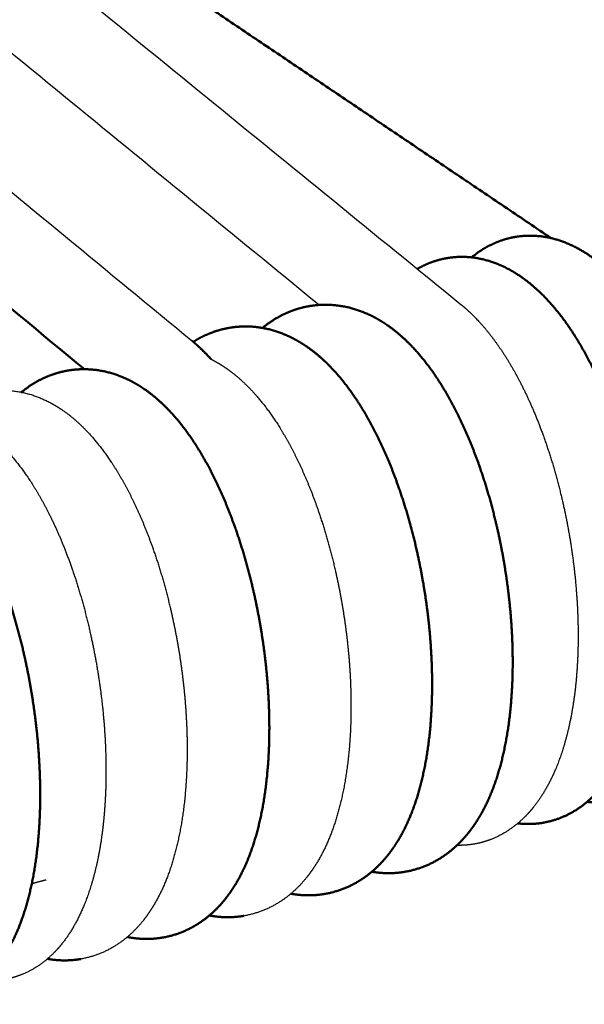
# Model space of a CAD drawing. Units: centimetres. Extents: x -873 to 453, y 2176 to 3720.
# Drawn here: x -417 to -392, y 2534 to 2576 of the extents above; entities that cross this region are included whole.
import ezdxf

# ---------------------------------------------------------------- set-up
doc = ezdxf.new("R2010")
doc.units = ezdxf.units.CM
doc.layers.add('Make2D$Visibile$Curve', color=7, linetype='Continuous', true_color=0x000000)
doc.layers.add('Make2D$Visibile$CurveSilhouetteScena', color=7, linetype='Continuous', lineweight=50, true_color=0x000000)

msp = doc.modelspace()

# ---------------------------------------------------------------- linework, layer by layer
at = {"layer": 'Make2D$Visibile$Curve', "color": 178, "lineweight": -3, "true_color": 0x000000}
for points, weights in [([(-403.766, 2563.608), (-443.524, 2596.165), (-480.664, 2626.579), (-515.436, 2655.054)], [2393.92353241, 2478.28961292, 2562.65569342, 2647.02177393]), ([(-509.33, 2654.559), (-474.561, 2626.234), (-437.44, 2595.993), (-397.718, 2563.634)], [2637.12060066, 2553.54643393, 2469.97226719, 2386.39810046]), ([(-519.457, 2652.956), (-485.095, 2624.641), (-448.412, 2594.413), (-409.165, 2562.074)], [2632.40213767, 2549.15231306, 2465.90248846, 2382.65266386]), ([(-473.254, 2638.509), (-442.571, 2618.363), (-410.026, 2596.993), (-375.443, 2574.285)], [2814.84379604, 2734.28024201, 2653.71668798, 2573.15313395]), ([(-415.381, 2539.119), (-415.586, 2539.063), (-415.792, 2539.007), (-415.998, 2538.95)], [2783.75893804, 2783.59455077, 2783.43037902, 2783.26642309])]:
    msp.add_rational_spline(points, weights, degree=3, dxfattribs=at)
at = {"layer": 'Make2D$Visibile$Curve', "color": 178, "true_color": 0x000000}
for points, weights in [([(-413.76, 2560.872), (-453.728, 2593.979), (-491.03, 2624.877), (-525.923, 2653.779)], [2387.20992237, 2472.55861537, 2557.90730836, 2643.25600136]), ([(-393.873, 2566.455), (-408.39, 2576.246), (-422.536, 2585.786), (-436.325, 2595.085)], [2604.2574695, 2638.43418914, 2672.61090878, 2706.78762843]), ([(-406.169, 2562.631), (-406.166, 2562.633), (-406.163, 2562.635), (-406.161, 2562.637)], [2798.99620883, 2798.99186909, 2798.98752994, 2798.98319138])]:
    msp.add_rational_spline(points, weights, degree=3, dxfattribs=at)
for points, weights, knots in [([(-397.26, 2565.636), (-397.243, 2565.649), (-397.226, 2565.663), (-397.21, 2565.676), (-396.888, 2565.935), (-396.533, 2566.146), (-396.148, 2566.297), (-395.855, 2566.413), (-395.55, 2566.491), (-395.238, 2566.53), (-395.105, 2566.547), (-394.972, 2566.556), (-394.839, 2566.559), (-393.992, 2566.575), (-393.19, 2566.308), (-392.478, 2565.869), (-392.112, 2565.643), (-391.766, 2565.37), (-391.441, 2565.061), (-391.17, 2564.803), (-390.91, 2564.519), (-390.662, 2564.21), (-390.13, 2563.548), (-389.643, 2562.772), (-389.202, 2561.895), (-388.766, 2561.028), (-388.377, 2560.066), (-388.045, 2559.033), (-387.827, 2558.355), (-387.634, 2557.649), (-387.469, 2556.925), (-387.23, 2555.869), (-387.053, 2554.778), (-386.947, 2553.694), (-386.84, 2552.606), (-386.806, 2551.529), (-386.846, 2550.505), (-386.888, 2549.458), (-387.007, 2548.472), (-387.204, 2547.572), (-387.402, 2546.668), (-387.679, 2545.851), (-388.045, 2545.138), (-388.083, 2545.063), (-388.122, 2544.989), (-388.163, 2544.917), (-388.525, 2544.267), (-388.982, 2543.692), (-389.543, 2543.256), (-390.046, 2542.865), (-390.623, 2542.593), (-391.253, 2542.479), (-391.268, 2542.476), (-391.282, 2542.474), (-391.368, 2542.459), (-391.44, 2542.449), (-391.584, 2542.433), (-391.656, 2542.427), (-391.801, 2542.42), (-391.873, 2542.418), (-391.945, 2542.418), (-392.078, 2542.419), (-392.209, 2542.427), (-392.339, 2542.441)], [2808.46960504, 2808.43937717, 2808.40915253, 2808.3789333, 2807.79714605, 2807.21844871, 2806.63571259, 2806.19278324, 2805.75484054, 2805.31311403, 2805.12616596, 2804.93966571, 2804.75294008, 2803.56552413, 2802.39661015, 2801.24148972, 2800.64756957, 2800.05744007, 2799.49144301, 2799.0204762, 2798.56114773, 2798.12170269, 2797.17973433, 2796.32098299, 2795.59686089, 2794.88170174, 2794.29717777, 2793.88081437, 2793.6077414, 2793.40718496, 2793.28662881, 2793.11079418, 2793.10489334, 2793.27517966, 2793.44617718, 2793.79501488, 2794.3005522, 2794.81743541, 2795.49899112, 2796.29932112, 2797.10264103, 2798.03479302, 2799.02021181, 2799.12364449, 2799.22780537, 2799.33257798, 2800.27090728, 2801.28100893, 2802.27371626, 2803.16392841, 2804.03381157, 2804.92913309, 2804.94948425, 2804.96983519, 2805.09174436, 2805.19320975, 2805.3960662, 2805.49736852, 2805.69980219, 2805.800849, 2805.90194617, 2806.08793865, 2806.27368625, 2806.45915295], [-0.113417, -0.113417, -0.113417, -0.113417, 0, 0, 0, 2.175291, 2.175291, 2.175291, 3.828298, 3.828298, 3.828298, 4.529363, 4.529363, 4.529363, 8.979638, 8.979638, 8.979638, 11.270048, 11.270048, 11.270048, 13.170678, 13.170678, 13.170678, 17.250034, 17.250034, 17.250034, 21.280073, 21.280073, 21.280073, 23.921732, 23.921732, 23.921732, 27.782054, 27.782054, 27.782054, 31.659422, 31.659422, 31.659422, 35.619455, 35.619455, 35.619455, 39.601237, 39.601237, 39.601237, 40.01704, 40.01704, 40.01704, 43.783754, 43.783754, 43.783754, 47.11813, 47.11813, 47.11813, 47.19446, 47.19446, 47.575407, 47.575407, 47.95595, 47.95595, 48.335588, 48.335588, 48.335588, 49.033569, 49.033569, 49.033569, 49.033569]), ([(-399.573, 2565.145), (-399.409, 2565.239), (-399.238, 2565.322), (-399.061, 2565.393), (-398.766, 2565.509), (-398.46, 2565.589), (-398.145, 2565.628), (-398.015, 2565.645), (-397.884, 2565.654), (-397.754, 2565.657), (-396.905, 2565.674), (-396.103, 2565.406), (-395.392, 2564.965), (-395.033, 2564.743), (-394.693, 2564.474), (-394.374, 2564.171), (-394.098, 2563.91), (-393.833, 2563.619), (-393.581, 2563.303), (-393.05, 2562.641), (-392.566, 2561.864), (-392.128, 2560.987), (-391.694, 2560.12), (-391.307, 2559.159), (-390.976, 2558.127), (-390.759, 2557.449), (-390.567, 2556.743), (-390.403, 2556.02), (-390.165, 2554.964), (-389.988, 2553.873), (-389.882, 2552.789), (-389.776, 2551.701), (-389.741, 2550.624), (-389.78, 2549.6), (-389.821, 2548.554), (-389.938, 2547.568), (-390.134, 2546.667), (-390.33, 2545.764), (-390.605, 2544.946), (-390.968, 2544.231), (-391.01, 2544.148), (-391.054, 2544.066), (-391.099, 2543.985), (-391.457, 2543.344), (-391.907, 2542.775), (-392.46, 2542.343), (-392.963, 2541.948), (-393.542, 2541.674), (-394.175, 2541.559), (-394.187, 2541.557), (-394.198, 2541.555), (-394.282, 2541.54), (-394.354, 2541.53), (-394.498, 2541.514), (-394.57, 2541.508), (-394.715, 2541.5), (-394.787, 2541.498), (-394.859, 2541.499), (-395.004, 2541.499), (-395.148, 2541.508), (-395.29, 2541.525)], [2804.60241447, 2804.33595651, 2804.06936589, 2803.80193551, 2803.35776338, 2802.91874774, 2802.47592337, 2802.29306369, 2802.11063424, 2801.9279919, 2800.74398722, 2799.57868096, 2798.42617544, 2797.84452729, 2797.26633185, 2796.71126071, 2796.23138488, 2795.7634344, 2795.31630907, 2794.37799129, 2793.52297857, 2792.80251612, 2792.09114406, 2791.51026925, 2791.09694561, 2790.82565629, 2790.62673096, 2790.50744617, 2790.33328061, 2790.32866648, 2790.49945369, 2790.67094349, 2791.01943845, 2791.52402061, 2792.03983603, 2792.71950046, 2793.51775836, 2794.31920834, 2795.24906241, 2796.23251746, 2796.34758146, 2796.46355484, 2796.58027468, 2797.50652826, 2798.5025885, 2799.48084936, 2800.37277969, 2801.2435882, 2802.13991126, 2802.15620053, 2802.17248954, 2802.29004583, 2802.3912149, 2802.5934816, 2802.69449084, 2802.89634382, 2802.99710041, 2803.09790755, 2803.30036985, 2803.50254108, 2803.70437828], [1.175873, 1.175873, 1.175873, 1.175873, 2.175739, 2.175739, 2.175739, 3.835935, 3.835935, 3.835935, 4.522947, 4.522947, 4.522947, 8.968053, 8.968053, 8.968053, 11.213677, 11.213677, 11.213677, 13.150126, 13.150126, 13.150126, 17.21871, 17.21871, 17.21871, 21.237223, 21.237223, 21.237223, 23.873277, 23.873277, 23.873277, 27.729489, 27.729489, 27.729489, 31.602298, 31.602298, 31.602298, 35.557085, 35.557085, 35.557085, 39.534482, 39.534482, 39.534482, 39.997508, 39.997508, 39.997508, 43.713832, 43.713832, 43.713832, 47.057933, 47.057933, 47.057933, 47.119134, 47.119134, 47.499643, 47.499643, 47.879776, 47.879776, 48.259021, 48.259021, 48.259021, 49.020112, 49.020112, 49.020112, 49.020112]), ([(-406.161, 2562.637), (-405.823, 2562.916), (-405.443, 2563.149), (-405.022, 2563.319), (-404.698, 2563.45), (-404.358, 2563.539), (-404.008, 2563.584)], [2798.98319138, 2798.40813741, 2797.84623199, 2797.28463798, 2796.85303721, 2796.43128346, 2796.00448597], [0, 0, 0, 0, 2.21596, 2.21596, 2.21596, 3.919756, 3.919756, 3.919756, 3.919756]), ([(-404.008, 2563.584), (-403.864, 2563.603), (-403.719, 2563.614), (-403.574, 2563.617), (-402.639, 2563.637), (-401.788, 2563.345), (-401.05, 2562.879), (-400.843, 2562.749), (-400.645, 2562.605), (-400.454, 2562.449), (-400.021, 2562.094), (-399.62, 2561.674), (-399.247, 2561.201), (-398.727, 2560.539), (-398.255, 2559.768), (-397.825, 2558.896), (-397.402, 2558.036), (-397.024, 2557.083), (-396.7, 2556.059), (-396.487, 2555.386), (-396.299, 2554.685), (-396.139, 2553.968), (-395.905, 2552.917), (-395.732, 2551.833), (-395.627, 2550.757), (-395.522, 2549.677), (-395.487, 2548.609), (-395.524, 2547.593), (-395.563, 2546.556), (-395.676, 2545.58), (-395.865, 2544.687), (-396.055, 2543.79), (-396.32, 2542.98), (-396.676, 2542.266), (-396.805, 2542.008), (-396.946, 2541.761), (-397.101, 2541.528), (-397.399, 2541.081), (-397.755, 2540.673), (-398.179, 2540.334), (-398.73, 2539.894), (-399.379, 2539.586), (-400.101, 2539.462)], [2796.00448597, 2795.8283946, 2795.65283008, 2795.47670361, 2794.3420584, 2793.21988105, 2792.06798181, 2791.74579372, 2791.42339292, 2791.10555727, 2790.38225239, 2789.66929097, 2789.00585094, 2788.07925465, 2787.23384325, 2786.52081556, 2785.81748791, 2785.24376105, 2784.83581735, 2784.56771711, 2784.37151938, 2784.25420431, 2784.08261941, 2784.07963205, 2784.25053694, 2784.42206823, 2784.76879853, 2785.27036289, 2785.78281135, 2786.4566537, 2787.2483084, 2788.04398097, 2788.96482497, 2789.93581675, 2790.28730187, 2790.64771546, 2791.01079086, 2791.7077076, 2792.42827002, 2793.1298211, 2794.04287634, 2794.89713729, 2795.78167611], [0, 0, 0, 0, 0.704909, 0.704909, 0.704909, 5.214102, 5.214102, 5.214102, 6.478343, 6.478343, 6.478343, 9.364901, 9.364901, 9.364901, 13.386783, 13.386783, 13.386783, 17.357235, 17.357235, 17.357235, 19.965375, 19.965375, 19.965375, 23.787284, 23.787284, 23.787284, 27.623547, 27.623547, 27.623547, 31.5379, 31.5379, 31.5379, 35.47666, 35.47666, 35.47666, 36.898442, 36.898442, 36.898442, 39.641218, 39.641218, 39.641218, 43.154443, 43.154443, 43.154443, 43.154443]), ([(-409.12, 2562.037), (-408.906, 2562.174), (-408.677, 2562.293), (-408.435, 2562.391), (-408.11, 2562.524), (-407.768, 2562.614), (-407.415, 2562.66)], [2795.41956639, 2795.09480762, 2794.77268033, 2794.45074796, 2794.01816264, 2793.59575741, 2793.1682101], [0.943604, 0.943604, 0.943604, 0.943604, 2.216493, 2.216493, 2.216493, 3.92771, 3.92771, 3.92771, 3.92771]), ([(-407.415, 2562.66), (-407.273, 2562.678), (-407.13, 2562.689), (-406.987, 2562.692), (-406.05, 2562.713), (-405.2, 2562.419), (-404.462, 2561.952), (-404.261, 2561.825), (-404.068, 2561.685), (-403.883, 2561.534), (-403.445, 2561.176), (-403.041, 2560.75), (-402.665, 2560.271), (-402.147, 2559.609), (-401.677, 2558.837), (-401.25, 2557.965), (-400.828, 2557.105), (-400.452, 2556.152), (-400.131, 2555.129), (-399.919, 2554.457), (-399.732, 2553.756), (-399.572, 2553.039), (-399.339, 2551.988), (-399.165, 2550.904), (-399.061, 2549.828), (-398.956, 2548.748), (-398.92, 2547.68), (-398.957, 2546.665), (-398.994, 2545.627), (-399.106, 2544.651), (-399.293, 2543.758), (-399.482, 2542.861), (-399.745, 2542.05), (-400.098, 2541.335), (-400.229, 2541.068), (-400.375, 2540.814), (-400.535, 2540.574), (-400.828, 2540.134), (-401.177, 2539.733), (-401.592, 2539.399), (-402.144, 2538.955), (-402.794, 2538.643), (-403.521, 2538.519)], [2793.1682101, 2792.99573471, 2792.82377427, 2792.65127661, 2791.52031284, 2790.40175126, 2789.25187884, 2788.93960401, 2788.62706711, 2788.31873589, 2787.5884687, 2786.86806816, 2786.19870931, 2785.27532565, 2784.4332278, 2783.72345221, 2783.0234788, 2782.45303847, 2782.04780245, 2781.78128571, 2781.58653121, 2781.4703465, 2781.30024985, 2781.29841941, 2781.46978372, 2781.64176398, 2781.98819781, 2782.48892474, 2783.00043798, 2783.67261653, 2784.46247129, 2785.25652374, 2786.17536683, 2787.14474273, 2787.50682367, 2787.87848962, 2788.25278542, 2788.93778089, 2789.64528571, 2790.33397837, 2791.24871187, 2792.10310868, 2792.98795663], [0, 0, 0, 0, 0.692303, 0.692303, 0.692303, 5.198214, 5.198214, 5.198214, 6.424882, 6.424882, 6.424882, 9.34069, 9.34069, 9.34069, 13.352685, 13.352685, 13.352685, 17.312607, 17.312607, 17.312607, 19.915707, 19.915707, 19.915707, 23.733913, 23.733913, 23.733913, 27.565998, 27.565998, 27.565998, 31.475593, 31.475593, 31.475593, 35.410294, 35.410294, 35.410294, 36.876138, 36.876138, 36.876138, 39.571414, 39.571414, 39.571414, 43.094354, 43.094354, 43.094354, 43.094354]), ([(-409.165, 2562.074), (-409.093, 2562.014), (-409.021, 2561.952), (-408.951, 2561.889), (-408.748, 2561.707), (-408.551, 2561.51), (-408.361, 2561.298)], [2790.59811386, 2790.47478336, 2790.35199969, 2790.22998347, 2789.87944071, 2789.53396325, 2789.1964199], [0.001337, 0.001337, 0.001337, 0.001337, 0.488357, 0.488357, 0.488357, 1.898609, 1.898609, 1.898609, 1.898609]), ([(-416.469, 2559.868), (-416.133, 2560.152), (-415.755, 2560.39), (-415.332, 2560.564), (-415.004, 2560.7), (-414.658, 2560.793), (-414.3, 2560.839)], [2790.6004488, 2790.0266191, 2789.46672769, 2788.90810837, 2788.47378973, 2788.05037914, 2787.62159928], [0, 0, 0, 0, 2.217741, 2.217741, 2.217741, 3.942801, 3.942801, 3.942801, 3.942801]), ([(-414.3, 2560.839), (-414.162, 2560.856), (-414.024, 2560.867), (-413.885, 2560.87), (-412.944, 2560.894), (-412.092, 2560.597), (-411.356, 2560.126), (-411.298, 2560.089), (-411.241, 2560.051), (-411.129, 2559.973), (-411.073, 2559.934), (-410.949, 2559.841), (-410.88, 2559.787), (-410.812, 2559.731), (-410.364, 2559.367), (-409.952, 2558.931), (-409.571, 2558.439), (-409.058, 2557.776), (-408.592, 2557.004), (-408.169, 2556.132), (-407.752, 2555.271), (-407.38, 2554.319), (-407.061, 2553.298), (-406.851, 2552.625), (-406.665, 2551.925), (-406.507, 2551.209), (-406.275, 2550.157), (-406.103, 2549.073), (-405.998, 2547.997), (-405.893, 2546.918), (-405.857, 2545.85), (-405.891, 2544.835), (-405.927, 2543.798), (-406.036, 2542.822), (-406.22, 2541.928), (-406.404, 2541.03), (-406.662, 2540.219), (-407.01, 2539.502), (-407.148, 2539.218), (-407.301, 2538.948), (-407.471, 2538.694), (-407.754, 2538.27), (-408.09, 2537.882), (-408.489, 2537.555), (-409.041, 2537.104), (-409.695, 2536.786), (-410.429, 2536.661)], [2787.62159928, 2787.45583958, 2787.29057366, 2787.12480922, 2786.00102006, 2784.88935599, 2783.7432987, 2783.65344878, 2783.56363336, 2783.38487801, 2783.29588641, 2783.09354326, 2782.98020414, 2782.86730693, 2782.12337374, 2781.38823203, 2780.70720973, 2779.78989924, 2778.95408634, 2778.25045095, 2777.55678561, 2776.99251436, 2776.59237289, 2776.32884322, 2776.13680636, 2776.02274146, 2775.85544368, 2775.85577449, 2776.02800094, 2776.20082755, 2776.54672764, 2777.04586498, 2777.555586, 2778.22458041, 2779.01101638, 2779.80199905, 2780.71699025, 2781.68328869, 2782.0660825, 2782.45984067, 2782.85609018, 2783.51782484, 2784.19993861, 2784.86361567, 2785.78137933, 2786.63584639, 2787.52124777], [0, 0, 0, 0, 0.668963, 0.668963, 0.668963, 5.168921, 5.168921, 5.168921, 5.522147, 5.522147, 5.873051, 5.873051, 6.321817, 6.321817, 6.321817, 9.295187, 9.295187, 9.295187, 13.288325, 13.288325, 13.288325, 17.228362, 17.228362, 17.228362, 19.821896, 19.821896, 19.821896, 23.632867, 23.632867, 23.632867, 27.4571, 27.4571, 27.4571, 31.357464, 31.357464, 31.357464, 35.284295, 35.284295, 35.284295, 36.836414, 36.836414, 36.836414, 39.439045, 39.439045, 39.439045, 42.980573, 42.980573, 42.980573, 42.980573]), ([(-423.923, 2558.067), (-423.786, 2558.085), (-423.648, 2558.096), (-423.51, 2558.099), (-422.555, 2558.124), (-421.702, 2557.815), (-420.971, 2557.331), (-420.914, 2557.293), (-420.858, 2557.254), (-420.725, 2557.159), (-420.648, 2557.101), (-420.573, 2557.041), (-420.081, 2556.65), (-419.636, 2556.172), (-419.229, 2555.629), (-418.731, 2554.963), (-418.28, 2554.191), (-417.87, 2553.318), (-417.466, 2552.458), (-417.105, 2551.507), (-416.796, 2550.488), (-416.593, 2549.816), (-416.412, 2549.117), (-416.258, 2548.402), (-416.032, 2547.35), (-415.864, 2546.266), (-415.761, 2545.192), (-415.658, 2544.113), (-415.621, 2543.048), (-415.653, 2542.034), (-415.685, 2541), (-415.788, 2540.026), (-415.964, 2539.134), (-416.14, 2538.237), (-416.387, 2537.428), (-416.722, 2536.71), (-416.884, 2536.364), (-417.068, 2536.036), (-417.278, 2535.733), (-417.528, 2535.373), (-417.819, 2535.039), (-418.16, 2534.75), (-418.718, 2534.278), (-419.389, 2533.943), (-420.152, 2533.818)], [2779.1368913, 2778.97639391, 2778.81641358, 2778.65587026, 2777.54500059, 2776.44580481, 2775.29681058, 2775.20747845, 2775.11815507, 2774.90364506, 2774.77841207, 2774.65361047, 2773.83648706, 2773.02184082, 2772.27683424, 2771.36490463, 2770.53504555, 2769.83695124, 2769.14907533, 2768.59073195, 2768.19527441, 2767.93433826, 2767.74464922, 2767.63231558, 2767.46717281, 2767.46915461, 2767.64174989, 2767.81491185, 2768.15970984, 2768.65684442, 2769.16426168, 2769.82947821, 2770.61237573, 2771.40023069, 2772.31077954, 2773.27439989, 2773.74016707, 2774.22371499, 2774.70808851, 2775.28389295, 2775.87199423, 2776.44509619, 2777.38215433, 2778.24202495, 2779.13706568], [0, 0, 0, 0, 0.656837, 0.656837, 0.656837, 5.160763, 5.160763, 5.160763, 5.512131, 5.512131, 6.005807, 6.005807, 6.005807, 9.260829, 9.260829, 9.260829, 13.222368, 13.222368, 13.222368, 17.13008, 17.13008, 17.13008, 19.707295, 19.707295, 19.707295, 23.502774, 23.502774, 23.502774, 27.310572, 27.310572, 27.310572, 31.192089, 31.192089, 31.192089, 35.100501, 35.100501, 35.100501, 36.98959, 36.98959, 36.98959, 39.239775, 39.239775, 39.239775, 42.861532, 42.861532, 42.861532, 42.861532]), ([(-400.101, 2539.462), (-400.179, 2539.449), (-400.257, 2539.438), (-400.411, 2539.421), (-400.487, 2539.414), (-400.644, 2539.405), (-400.724, 2539.403), (-400.805, 2539.404), (-401.046, 2539.404), (-401.281, 2539.426), (-401.509, 2539.465)], [2795.78167611, 2795.87669814, 2795.97158575, 2796.15877069, 2796.25097056, 2796.44074544, 2796.53822621, 2796.635891, 2796.92905984, 2797.22221899, 2797.51574274], [0, 0, 0, 0, 0.380521, 0.380521, 0.750334, 0.750334, 1.140879, 1.140879, 1.140879, 2.306841, 2.306841, 2.306841, 2.306841]), ([(-403.521, 2538.519), (-403.598, 2538.505), (-403.676, 2538.494), (-403.827, 2538.477), (-403.901, 2538.471), (-404.056, 2538.462), (-404.136, 2538.46), (-404.217, 2538.46), (-404.472, 2538.461), (-404.721, 2538.485), (-404.961, 2538.529)], [2792.98795663, 2793.08207894, 2793.17606655, 2793.35922908, 2793.44830971, 2793.63466817, 2793.73185668, 2793.82923008, 2794.13799243, 2794.44677059, 2794.75602609], [0, 0, 0, 0, 0.37791, 0.37791, 0.736155, 0.736155, 1.12659, 1.12659, 1.12659, 2.357652, 2.357652, 2.357652, 2.357652]), ([(-406.964, 2537.585), (-407.04, 2537.572), (-407.118, 2537.561), (-407.267, 2537.544), (-407.339, 2537.538), (-407.491, 2537.529), (-407.572, 2537.527), (-407.653, 2537.527), (-407.921, 2537.527), (-408.182, 2537.553), (-408.434, 2537.601)], [2790.23455873, 2790.32780286, 2790.4209123, 2790.60025024, 2790.68638734, 2790.86951205, 2790.96641458, 2791.06350334, 2791.38653761, 2791.70960708, 2792.03327461], [0, 0, 0, 0, 0.375366, 0.375366, 0.72268, 0.72268, 1.113016, 1.113016, 1.113016, 2.404139, 2.404139, 2.404139, 2.404139]), ([(-410.429, 2536.661), (-410.506, 2536.647), (-410.583, 2536.637), (-410.729, 2536.62), (-410.799, 2536.614), (-410.95, 2536.605), (-411.031, 2536.603), (-411.112, 2536.603), (-411.392, 2536.603), (-411.665, 2536.631), (-411.928, 2536.683)], [2787.52124777, 2787.61363521, 2787.7058878, 2787.8815075, 2787.96478606, 2788.1447725, 2788.24139901, 2788.33821273, 2788.67434892, 2789.01053923, 2789.34745952], [0, 0, 0, 0, 0.372887, 0.372887, 0.709551, 0.709551, 1.099821, 1.099821, 1.099821, 2.44659, 2.44659, 2.44659, 2.44659]), ([(-413.917, 2535.746), (-413.994, 2535.733), (-414.07, 2535.722), (-414.215, 2535.706), (-414.283, 2535.7), (-414.432, 2535.691), (-414.513, 2535.688), (-414.594, 2535.688), (-414.847, 2535.688), (-415.093, 2535.711), (-415.332, 2535.754)], [2784.84748363, 2784.93902256, 2785.03042674, 2785.2025193, 2785.28312151, 2785.46015651, 2785.55651106, 2785.65305482, 2785.95478593, 2786.25659009, 2786.55897832], [0, 0, 0, 0, 0.370435, 0.370435, 0.697135, 0.697135, 1.087353, 1.087353, 1.087353, 2.29926, 2.29926, 2.29926, 2.29926])]:
    msp.add_rational_spline(points, weights, degree=3, knots=knots, dxfattribs=at)
at = {"layer": 'Make2D$Visibile$Curve', "color": 178, "lineweight": -3, "true_color": 0x000000}
for points, weights, knots in [([(-397.719, 2563.634), (-397.631, 2563.563), (-397.545, 2563.489), (-397.461, 2563.413), (-396.74, 2562.763), (-396.098, 2561.921), (-395.526, 2560.928), (-394.986, 2559.992), (-394.506, 2558.918), (-394.099, 2557.738), (-393.869, 2557.072), (-393.663, 2556.374), (-393.486, 2555.656), (-393.184, 2554.436), (-392.964, 2553.16), (-392.84, 2551.893), (-392.716, 2550.621), (-392.689, 2549.365), (-392.763, 2548.189), (-392.84, 2546.991), (-393.019, 2545.886), (-393.306, 2544.903), (-393.521, 2544.169), (-393.797, 2543.5), (-394.144, 2542.915), (-394.189, 2542.838), (-394.235, 2542.763), (-394.325, 2542.624), (-394.369, 2542.56), (-394.458, 2542.433), (-394.504, 2542.37), (-394.551, 2542.308), (-394.976, 2541.755), (-395.498, 2541.29), (-396.118, 2540.982), (-396.46, 2540.813), (-396.823, 2540.695), (-397.199, 2540.635), (-397.428, 2540.599), (-397.656, 2540.584), (-397.882, 2540.59)], [2794.63975062, 2794.49206043, 2794.34515881, 2794.19941338, 2792.95920089, 2791.78613399, 2790.80579046, 2789.88194071, 2789.11650613, 2788.57219577, 2788.26482828, 2788.02834711, 2787.87102133, 2787.60397653, 2787.56456189, 2787.76479738, 2787.96602177, 2788.40936508, 2789.05837589, 2789.72023291, 2790.59760583, 2791.61058124, 2792.36888214, 2793.21367552, 2794.08795372, 2794.20171298, 2794.31613159, 2794.53340618, 2794.6362453, 2794.84311526, 2794.94721767, 2795.05156065, 2795.99149155, 2796.95836059, 2797.9201193, 2798.45040261, 2798.97239804, 2799.50153033, 2799.82251727, 2800.14019982, 2800.45706696], [0, 0, 0, 0, 0.58302, 0.58302, 0.58302, 5.580899, 5.580899, 5.580899, 10.27339, 10.27339, 10.27339, 12.920469, 12.920469, 12.920469, 17.427707, 17.427707, 17.427707, 21.957828, 21.957828, 21.957828, 26.570704, 26.570704, 26.570704, 30.026487, 30.026487, 30.026487, 30.473805, 30.473805, 30.872428, 30.872428, 31.273221, 31.273221, 31.273221, 34.901453, 34.901453, 34.901453, 36.888824, 36.888824, 36.888824, 38.091036, 38.091036, 38.091036, 38.091036]), ([(-408.361, 2561.298), (-408.202, 2561.218), (-408.047, 2561.13), (-407.897, 2561.034), (-407.703, 2560.911), (-407.516, 2560.775), (-407.336, 2560.628), (-406.893, 2560.267), (-406.485, 2559.836), (-406.107, 2559.35), (-405.591, 2558.688), (-405.123, 2557.916), (-404.698, 2557.044), (-404.278, 2556.183), (-403.904, 2555.231), (-403.584, 2554.209), (-403.373, 2553.536), (-403.187, 2552.836), (-403.028, 2552.119), (-402.795, 2551.068), (-402.623, 2549.984), (-402.518, 2548.908), (-402.413, 2547.828), (-402.377, 2546.761), (-402.413, 2545.745), (-402.449, 2544.708), (-402.56, 2543.732), (-402.745, 2542.838), (-402.932, 2541.941), (-403.192, 2541.13), (-403.542, 2540.414), (-403.677, 2540.139), (-403.826, 2539.876), (-403.991, 2539.629), (-404.279, 2539.198), (-404.622, 2538.803), (-405.029, 2538.472), (-405.581, 2538.025), (-406.233, 2537.71), (-406.964, 2537.585)], [2787.17354845, 2786.94250878, 2786.710488, 2786.47710495, 2786.17459169, 2785.87177099, 2785.57281599, 2784.83565337, 2784.10782669, 2783.43259128, 2782.51231198, 2781.67345256, 2780.9668154, 2780.27005879, 2779.70274985, 2779.30011072, 2779.03511491, 2778.84174573, 2778.72664247, 2778.55797466, 2778.55724687, 2778.72904301, 2778.90144907, 2779.24759525, 2779.74751419, 2780.2581259, 2780.92873103, 2781.71685779, 2782.50934218, 2783.42618662, 2784.39400114, 2784.76651284, 2785.14929155, 2785.53464275, 2786.20794064, 2786.90268988, 2787.57877358, 2788.49501888, 2789.3494299, 2790.23455873], [4.267736, 4.267736, 4.267736, 4.267736, 5.183187, 5.183187, 5.183187, 6.372767, 6.372767, 6.372767, 9.317587, 9.317587, 9.317587, 13.319918, 13.319918, 13.319918, 17.269737, 17.269737, 17.269737, 19.867983, 19.867983, 19.867983, 23.682478, 23.682478, 23.682478, 27.510567, 27.510567, 27.510567, 31.415609, 31.415609, 31.415609, 35.346281, 35.346281, 35.346281, 36.855544, 36.855544, 36.855544, 39.504223, 39.504223, 39.504223, 43.036476, 43.036476, 43.036476, 43.036476]), ([(-417.778, 2559.942), (-417.642, 2559.96), (-417.505, 2559.97), (-417.369, 2559.974), (-416.426, 2559.998), (-415.574, 2559.7), (-414.838, 2559.227), (-414.78, 2559.19), (-414.723, 2559.152), (-414.611, 2559.074), (-414.556, 2559.034), (-414.437, 2558.945), (-414.373, 2558.895), (-414.31, 2558.844), (-413.858, 2558.476), (-413.443, 2558.035), (-413.059, 2557.537), (-412.547, 2556.873), (-412.084, 2556.101), (-411.663, 2555.229), (-411.248, 2554.368), (-410.878, 2553.416), (-410.56, 2552.396), (-410.351, 2551.724), (-410.166, 2551.024), (-410.009, 2550.307), (-409.777, 2549.256), (-409.605, 2548.172), (-409.501, 2547.096), (-409.396, 2546.016), (-409.359, 2544.949), (-409.393, 2543.933), (-409.427, 2542.897), (-409.535, 2541.921), (-409.717, 2541.027), (-409.9, 2540.128), (-410.156, 2539.317), (-410.501, 2538.599), (-410.642, 2538.307), (-410.798, 2538.029), (-410.972, 2537.769), (-411.251, 2537.352), (-411.581, 2536.97), (-411.972, 2536.648), (-412.524, 2536.193), (-413.18, 2535.872), (-413.917, 2535.746)], [2784.91045925, 2784.74783827, 2784.58570145, 2784.42308505, 2783.30277393, 2782.19442214, 2781.05011986, 2780.96050058, 2780.87091146, 2780.69260933, 2780.60384268, 2780.41059564, 2780.30609649, 2780.20196014, 2779.451332, 2778.70891477, 2778.02215994, 2777.10770318, 2776.2748028, 2775.57404516, 2774.88334663, 2774.32201644, 2773.9242767, 2773.66215655, 2773.47139048, 2773.35831659, 2773.1923288, 2773.19367305, 2773.36631247, 2773.53954645, 2773.88521899, 2774.38361782, 2774.89249594, 2775.55998837, 2776.34482076, 2777.13436182, 2778.04751273, 2779.01235192, 2779.40521391, 2779.80977351, 2780.21672494, 2780.86713767, 2781.53693584, 2782.18847949, 2783.10766897, 2783.96195571, 2784.84748363], [0, 0, 0, 0, 0.65807, 0.65807, 0.65807, 5.155397, 5.155397, 5.155397, 5.508063, 5.508063, 5.858382, 5.858382, 6.272426, 6.272426, 6.272426, 9.274059, 9.274059, 9.274059, 13.258352, 13.258352, 13.258352, 17.18891, 17.18891, 17.18891, 19.777927, 19.777927, 19.777927, 23.585411, 23.585411, 23.585411, 27.406003, 27.406003, 27.406003, 31.301939, 31.301939, 31.301939, 35.224967, 35.224967, 35.224967, 36.819132, 36.819132, 36.819132, 39.376676, 39.376676, 39.376676, 42.926933, 42.926933, 42.926933, 42.926933]), ([(-417.677, 2557.984), (-417.66, 2557.97), (-417.643, 2557.956), (-417.611, 2557.928), (-417.594, 2557.913), (-417.575, 2557.897), (-417.414, 2557.755), (-417.257, 2557.603), (-417.105, 2557.442), (-416.529, 2556.831), (-416.009, 2556.088), (-415.538, 2555.231), (-415.021, 2554.292), (-414.563, 2553.219), (-414.173, 2552.043), (-413.953, 2551.378), (-413.756, 2550.683), (-413.586, 2549.968), (-413.294, 2548.745), (-413.081, 2547.469), (-412.959, 2546.204), (-412.837, 2544.933), (-412.807, 2543.681), (-412.873, 2542.507), (-412.941, 2541.311), (-413.106, 2540.206), (-413.374, 2539.223), (-413.602, 2538.386), (-413.907, 2537.63), (-414.305, 2536.981), (-414.383, 2536.854), (-414.465, 2536.73), (-414.551, 2536.611), (-414.956, 2536.049), (-415.462, 2535.569), (-416.075, 2535.247), (-416.433, 2535.058), (-416.819, 2534.929), (-417.222, 2534.868), (-417.502, 2534.825), (-417.781, 2534.817), (-418.057, 2534.84)], [2777.45495725, 2777.42639342, 2777.39786492, 2777.34135063, 2777.3114155, 2777.27958869, 2776.99965566, 2776.72298145, 2776.45182063, 2775.42357514, 2774.45904975, 2773.63281874, 2772.72805371, 2771.98216398, 2771.4541365, 2771.15556036, 2770.92706092, 2770.77590409, 2770.51741512, 2770.48489106, 2770.68716728, 2770.890337, 2771.33027583, 2771.97261368, 2772.62750484, 2773.49275797, 2774.49499439, 2775.34870109, 2776.31794291, 2777.31423516, 2777.50986456, 2777.70731111, 2777.90545732, 2778.83654599, 2779.7978541, 2780.74586195, 2781.30111376, 2781.84597546, 2782.40127467, 2782.78630678, 2783.16596697, 2783.54578187], [0, 0, 0, 0, 0.116394, 0.116394, 0.230882, 0.230882, 0.230882, 1.340403, 1.340403, 1.340403, 5.563757, 5.563757, 5.563757, 10.184205, 10.184205, 10.184205, 12.794259, 12.794259, 12.794259, 17.270822, 17.270822, 17.270822, 21.766803, 21.766803, 21.766803, 26.343335, 26.343335, 26.343335, 30.255153, 30.255153, 30.255153, 31.018154, 31.018154, 31.018154, 34.626196, 34.626196, 34.626196, 36.726338, 36.726338, 36.726338, 38.183082, 38.183082, 38.183082, 38.183082])]:
    msp.add_rational_spline(points, weights, degree=3, knots=knots, dxfattribs=at)
at = {"layer": 'Make2D$Visibile$CurveSilhouetteScena', "color": 178, "true_color": 0x000000}
for points, weights in [([(-413.76, 2560.872), (-453.728, 2593.979), (-491.03, 2624.877), (-525.923, 2653.779)], [2387.20992237, 2472.55861537, 2557.90730836, 2643.25600136]), ([(-393.873, 2566.455), (-408.39, 2576.246), (-422.536, 2585.786), (-436.325, 2595.085)], [2604.2574695, 2638.43418914, 2672.61090878, 2706.78762843]), ([(-406.169, 2562.631), (-406.166, 2562.633), (-406.163, 2562.635), (-406.161, 2562.637)], [2798.99620883, 2798.99186909, 2798.98752994, 2798.98319138])]:
    msp.add_rational_spline(points, weights, degree=3, dxfattribs=at)
for points, weights, knots in [([(-397.26, 2565.636), (-397.243, 2565.649), (-397.226, 2565.663), (-397.21, 2565.676), (-396.888, 2565.935), (-396.533, 2566.146), (-396.148, 2566.297), (-395.855, 2566.413), (-395.55, 2566.491), (-395.238, 2566.53), (-395.105, 2566.547), (-394.972, 2566.556), (-394.839, 2566.559), (-393.992, 2566.575), (-393.19, 2566.308), (-392.478, 2565.869), (-392.112, 2565.643), (-391.766, 2565.37), (-391.441, 2565.061), (-391.17, 2564.803), (-390.91, 2564.519), (-390.662, 2564.21), (-390.13, 2563.548), (-389.643, 2562.772), (-389.202, 2561.895), (-388.766, 2561.028), (-388.377, 2560.066), (-388.045, 2559.033), (-387.827, 2558.355), (-387.634, 2557.649), (-387.469, 2556.925), (-387.23, 2555.869), (-387.053, 2554.778), (-386.947, 2553.694), (-386.84, 2552.606), (-386.806, 2551.529), (-386.846, 2550.505), (-386.888, 2549.458), (-387.007, 2548.472), (-387.204, 2547.572), (-387.402, 2546.668), (-387.679, 2545.851), (-388.045, 2545.138), (-388.083, 2545.063), (-388.122, 2544.989), (-388.163, 2544.917), (-388.525, 2544.267), (-388.982, 2543.692), (-389.543, 2543.256), (-390.046, 2542.865), (-390.623, 2542.593), (-391.253, 2542.479), (-391.268, 2542.476), (-391.282, 2542.474), (-391.368, 2542.459), (-391.44, 2542.449), (-391.584, 2542.433), (-391.656, 2542.427), (-391.801, 2542.42), (-391.873, 2542.418), (-391.945, 2542.418), (-392.078, 2542.419), (-392.209, 2542.427), (-392.339, 2542.441)], [2808.46960504, 2808.43937717, 2808.40915253, 2808.3789333, 2807.79714605, 2807.21844871, 2806.63571259, 2806.19278324, 2805.75484054, 2805.31311403, 2805.12616596, 2804.93966571, 2804.75294008, 2803.56552413, 2802.39661015, 2801.24148972, 2800.64756957, 2800.05744007, 2799.49144301, 2799.0204762, 2798.56114773, 2798.12170269, 2797.17973433, 2796.32098299, 2795.59686089, 2794.88170174, 2794.29717777, 2793.88081437, 2793.6077414, 2793.40718496, 2793.28662881, 2793.11079418, 2793.10489334, 2793.27517966, 2793.44617718, 2793.79501488, 2794.3005522, 2794.81743541, 2795.49899112, 2796.29932112, 2797.10264103, 2798.03479302, 2799.02021181, 2799.12364449, 2799.22780537, 2799.33257798, 2800.27090728, 2801.28100893, 2802.27371626, 2803.16392841, 2804.03381157, 2804.92913309, 2804.94948425, 2804.96983519, 2805.09174436, 2805.19320975, 2805.3960662, 2805.49736852, 2805.69980219, 2805.800849, 2805.90194617, 2806.08793865, 2806.27368625, 2806.45915295], [-0.113417, -0.113417, -0.113417, -0.113417, 0, 0, 0, 2.175291, 2.175291, 2.175291, 3.828298, 3.828298, 3.828298, 4.529363, 4.529363, 4.529363, 8.979638, 8.979638, 8.979638, 11.270048, 11.270048, 11.270048, 13.170678, 13.170678, 13.170678, 17.250034, 17.250034, 17.250034, 21.280073, 21.280073, 21.280073, 23.921732, 23.921732, 23.921732, 27.782054, 27.782054, 27.782054, 31.659422, 31.659422, 31.659422, 35.619455, 35.619455, 35.619455, 39.601237, 39.601237, 39.601237, 40.01704, 40.01704, 40.01704, 43.783754, 43.783754, 43.783754, 47.11813, 47.11813, 47.11813, 47.19446, 47.19446, 47.575407, 47.575407, 47.95595, 47.95595, 48.335588, 48.335588, 48.335588, 49.033569, 49.033569, 49.033569, 49.033569]), ([(-399.573, 2565.145), (-399.409, 2565.239), (-399.238, 2565.322), (-399.061, 2565.393), (-398.766, 2565.509), (-398.46, 2565.589), (-398.145, 2565.628), (-398.015, 2565.645), (-397.884, 2565.654), (-397.754, 2565.657), (-396.905, 2565.674), (-396.103, 2565.406), (-395.392, 2564.965), (-395.033, 2564.743), (-394.693, 2564.474), (-394.374, 2564.171), (-394.098, 2563.91), (-393.833, 2563.619), (-393.581, 2563.303), (-393.05, 2562.641), (-392.566, 2561.864), (-392.128, 2560.987), (-391.694, 2560.12), (-391.307, 2559.159), (-390.976, 2558.127), (-390.759, 2557.449), (-390.567, 2556.743), (-390.403, 2556.02), (-390.165, 2554.964), (-389.988, 2553.873), (-389.882, 2552.789), (-389.776, 2551.701), (-389.741, 2550.624), (-389.78, 2549.6), (-389.821, 2548.554), (-389.938, 2547.568), (-390.134, 2546.667), (-390.33, 2545.764), (-390.605, 2544.946), (-390.968, 2544.231), (-391.01, 2544.148), (-391.054, 2544.066), (-391.099, 2543.985), (-391.457, 2543.344), (-391.907, 2542.775), (-392.46, 2542.343), (-392.963, 2541.948), (-393.542, 2541.674), (-394.175, 2541.559), (-394.187, 2541.557), (-394.198, 2541.555), (-394.282, 2541.54), (-394.354, 2541.53), (-394.498, 2541.514), (-394.57, 2541.508), (-394.715, 2541.5), (-394.787, 2541.498), (-394.859, 2541.499), (-395.004, 2541.499), (-395.148, 2541.508), (-395.29, 2541.525)], [2804.60241447, 2804.33595651, 2804.06936589, 2803.80193551, 2803.35776338, 2802.91874774, 2802.47592337, 2802.29306369, 2802.11063424, 2801.9279919, 2800.74398722, 2799.57868096, 2798.42617544, 2797.84452729, 2797.26633185, 2796.71126071, 2796.23138488, 2795.7634344, 2795.31630907, 2794.37799129, 2793.52297857, 2792.80251612, 2792.09114406, 2791.51026925, 2791.09694561, 2790.82565629, 2790.62673096, 2790.50744617, 2790.33328061, 2790.32866648, 2790.49945369, 2790.67094349, 2791.01943845, 2791.52402061, 2792.03983603, 2792.71950046, 2793.51775836, 2794.31920834, 2795.24906241, 2796.23251746, 2796.34758146, 2796.46355484, 2796.58027468, 2797.50652826, 2798.5025885, 2799.48084936, 2800.37277969, 2801.2435882, 2802.13991126, 2802.15620053, 2802.17248954, 2802.29004583, 2802.3912149, 2802.5934816, 2802.69449084, 2802.89634382, 2802.99710041, 2803.09790755, 2803.30036985, 2803.50254108, 2803.70437828], [1.175873, 1.175873, 1.175873, 1.175873, 2.175739, 2.175739, 2.175739, 3.835935, 3.835935, 3.835935, 4.522947, 4.522947, 4.522947, 8.968053, 8.968053, 8.968053, 11.213677, 11.213677, 11.213677, 13.150126, 13.150126, 13.150126, 17.21871, 17.21871, 17.21871, 21.237223, 21.237223, 21.237223, 23.873277, 23.873277, 23.873277, 27.729489, 27.729489, 27.729489, 31.602298, 31.602298, 31.602298, 35.557085, 35.557085, 35.557085, 39.534482, 39.534482, 39.534482, 39.997508, 39.997508, 39.997508, 43.713832, 43.713832, 43.713832, 47.057933, 47.057933, 47.057933, 47.119134, 47.119134, 47.499643, 47.499643, 47.879776, 47.879776, 48.259021, 48.259021, 48.259021, 49.020112, 49.020112, 49.020112, 49.020112]), ([(-406.161, 2562.637), (-405.823, 2562.916), (-405.443, 2563.149), (-405.022, 2563.319), (-404.698, 2563.45), (-404.358, 2563.539), (-404.008, 2563.584)], [2798.98319138, 2798.40813741, 2797.84623199, 2797.28463798, 2796.85303721, 2796.43128346, 2796.00448597], [0, 0, 0, 0, 2.21596, 2.21596, 2.21596, 3.919756, 3.919756, 3.919756, 3.919756]), ([(-404.008, 2563.584), (-403.864, 2563.603), (-403.719, 2563.614), (-403.574, 2563.617), (-402.639, 2563.637), (-401.788, 2563.345), (-401.05, 2562.879), (-400.843, 2562.749), (-400.645, 2562.605), (-400.454, 2562.449), (-400.021, 2562.094), (-399.62, 2561.674), (-399.247, 2561.201), (-398.727, 2560.539), (-398.255, 2559.768), (-397.825, 2558.896), (-397.402, 2558.036), (-397.024, 2557.083), (-396.7, 2556.059), (-396.487, 2555.386), (-396.299, 2554.685), (-396.139, 2553.968), (-395.905, 2552.917), (-395.732, 2551.833), (-395.627, 2550.757), (-395.522, 2549.677), (-395.487, 2548.609), (-395.524, 2547.593), (-395.563, 2546.556), (-395.676, 2545.58), (-395.865, 2544.687), (-396.055, 2543.79), (-396.32, 2542.98), (-396.676, 2542.266), (-396.805, 2542.008), (-396.946, 2541.761), (-397.101, 2541.528), (-397.399, 2541.081), (-397.755, 2540.673), (-398.179, 2540.334), (-398.73, 2539.894), (-399.379, 2539.586), (-400.101, 2539.462)], [2796.00448597, 2795.8283946, 2795.65283008, 2795.47670361, 2794.3420584, 2793.21988105, 2792.06798181, 2791.74579372, 2791.42339292, 2791.10555727, 2790.38225239, 2789.66929097, 2789.00585094, 2788.07925465, 2787.23384325, 2786.52081556, 2785.81748791, 2785.24376105, 2784.83581735, 2784.56771711, 2784.37151938, 2784.25420431, 2784.08261941, 2784.07963205, 2784.25053694, 2784.42206823, 2784.76879853, 2785.27036289, 2785.78281135, 2786.4566537, 2787.2483084, 2788.04398097, 2788.96482497, 2789.93581675, 2790.28730187, 2790.64771546, 2791.01079086, 2791.7077076, 2792.42827002, 2793.1298211, 2794.04287634, 2794.89713729, 2795.78167611], [0, 0, 0, 0, 0.704909, 0.704909, 0.704909, 5.214102, 5.214102, 5.214102, 6.478343, 6.478343, 6.478343, 9.364901, 9.364901, 9.364901, 13.386783, 13.386783, 13.386783, 17.357235, 17.357235, 17.357235, 19.965375, 19.965375, 19.965375, 23.787284, 23.787284, 23.787284, 27.623547, 27.623547, 27.623547, 31.5379, 31.5379, 31.5379, 35.47666, 35.47666, 35.47666, 36.898442, 36.898442, 36.898442, 39.641218, 39.641218, 39.641218, 43.154443, 43.154443, 43.154443, 43.154443]), ([(-409.12, 2562.037), (-408.906, 2562.174), (-408.677, 2562.293), (-408.435, 2562.391), (-408.11, 2562.524), (-407.768, 2562.614), (-407.415, 2562.66)], [2795.41956639, 2795.09480762, 2794.77268033, 2794.45074796, 2794.01816264, 2793.59575741, 2793.1682101], [0.943604, 0.943604, 0.943604, 0.943604, 2.216493, 2.216493, 2.216493, 3.92771, 3.92771, 3.92771, 3.92771]), ([(-407.415, 2562.66), (-407.273, 2562.678), (-407.13, 2562.689), (-406.987, 2562.692), (-406.05, 2562.713), (-405.2, 2562.419), (-404.462, 2561.952), (-404.261, 2561.825), (-404.068, 2561.685), (-403.883, 2561.534), (-403.445, 2561.176), (-403.041, 2560.75), (-402.665, 2560.271), (-402.147, 2559.609), (-401.677, 2558.837), (-401.25, 2557.965), (-400.828, 2557.105), (-400.452, 2556.152), (-400.131, 2555.129), (-399.919, 2554.457), (-399.732, 2553.756), (-399.572, 2553.039), (-399.339, 2551.988), (-399.165, 2550.904), (-399.061, 2549.828), (-398.956, 2548.748), (-398.92, 2547.68), (-398.957, 2546.665), (-398.994, 2545.627), (-399.106, 2544.651), (-399.293, 2543.758), (-399.482, 2542.861), (-399.745, 2542.05), (-400.098, 2541.335), (-400.229, 2541.068), (-400.375, 2540.814), (-400.535, 2540.574), (-400.828, 2540.134), (-401.177, 2539.733), (-401.592, 2539.399), (-402.144, 2538.955), (-402.794, 2538.643), (-403.521, 2538.519)], [2793.1682101, 2792.99573471, 2792.82377427, 2792.65127661, 2791.52031284, 2790.40175126, 2789.25187884, 2788.93960401, 2788.62706711, 2788.31873589, 2787.5884687, 2786.86806816, 2786.19870931, 2785.27532565, 2784.4332278, 2783.72345221, 2783.0234788, 2782.45303847, 2782.04780245, 2781.78128571, 2781.58653121, 2781.4703465, 2781.30024985, 2781.29841941, 2781.46978372, 2781.64176398, 2781.98819781, 2782.48892474, 2783.00043798, 2783.67261653, 2784.46247129, 2785.25652374, 2786.17536683, 2787.14474273, 2787.50682367, 2787.87848962, 2788.25278542, 2788.93778089, 2789.64528571, 2790.33397837, 2791.24871187, 2792.10310868, 2792.98795663], [0, 0, 0, 0, 0.692303, 0.692303, 0.692303, 5.198214, 5.198214, 5.198214, 6.424882, 6.424882, 6.424882, 9.34069, 9.34069, 9.34069, 13.352685, 13.352685, 13.352685, 17.312607, 17.312607, 17.312607, 19.915707, 19.915707, 19.915707, 23.733913, 23.733913, 23.733913, 27.565998, 27.565998, 27.565998, 31.475593, 31.475593, 31.475593, 35.410294, 35.410294, 35.410294, 36.876138, 36.876138, 36.876138, 39.571414, 39.571414, 39.571414, 43.094354, 43.094354, 43.094354, 43.094354]), ([(-409.165, 2562.074), (-409.093, 2562.014), (-409.021, 2561.952), (-408.951, 2561.889), (-408.748, 2561.707), (-408.551, 2561.51), (-408.361, 2561.298)], [2790.59811386, 2790.47478336, 2790.35199969, 2790.22998347, 2789.87944071, 2789.53396325, 2789.1964199], [0.001337, 0.001337, 0.001337, 0.001337, 0.488357, 0.488357, 0.488357, 1.898609, 1.898609, 1.898609, 1.898609]), ([(-416.469, 2559.868), (-416.133, 2560.152), (-415.755, 2560.39), (-415.332, 2560.564), (-415.004, 2560.7), (-414.658, 2560.793), (-414.3, 2560.839)], [2790.6004488, 2790.0266191, 2789.46672769, 2788.90810837, 2788.47378973, 2788.05037914, 2787.62159928], [0, 0, 0, 0, 2.217741, 2.217741, 2.217741, 3.942801, 3.942801, 3.942801, 3.942801]), ([(-414.3, 2560.839), (-414.162, 2560.856), (-414.024, 2560.867), (-413.885, 2560.87), (-412.944, 2560.894), (-412.092, 2560.597), (-411.356, 2560.126), (-411.298, 2560.089), (-411.241, 2560.051), (-411.129, 2559.973), (-411.073, 2559.934), (-410.949, 2559.841), (-410.88, 2559.787), (-410.812, 2559.731), (-410.364, 2559.367), (-409.952, 2558.931), (-409.571, 2558.439), (-409.058, 2557.776), (-408.592, 2557.004), (-408.169, 2556.132), (-407.752, 2555.271), (-407.38, 2554.319), (-407.061, 2553.298), (-406.851, 2552.625), (-406.665, 2551.925), (-406.507, 2551.209), (-406.275, 2550.157), (-406.103, 2549.073), (-405.998, 2547.997), (-405.893, 2546.918), (-405.857, 2545.85), (-405.891, 2544.835), (-405.927, 2543.798), (-406.036, 2542.822), (-406.22, 2541.928), (-406.404, 2541.03), (-406.662, 2540.219), (-407.01, 2539.502), (-407.148, 2539.218), (-407.301, 2538.948), (-407.471, 2538.694), (-407.754, 2538.27), (-408.09, 2537.882), (-408.489, 2537.555), (-409.041, 2537.104), (-409.695, 2536.786), (-410.429, 2536.661)], [2787.62159928, 2787.45583958, 2787.29057366, 2787.12480922, 2786.00102006, 2784.88935599, 2783.7432987, 2783.65344878, 2783.56363336, 2783.38487801, 2783.29588641, 2783.09354326, 2782.98020414, 2782.86730693, 2782.12337374, 2781.38823203, 2780.70720973, 2779.78989924, 2778.95408634, 2778.25045095, 2777.55678561, 2776.99251436, 2776.59237289, 2776.32884322, 2776.13680636, 2776.02274146, 2775.85544368, 2775.85577449, 2776.02800094, 2776.20082755, 2776.54672764, 2777.04586498, 2777.555586, 2778.22458041, 2779.01101638, 2779.80199905, 2780.71699025, 2781.68328869, 2782.0660825, 2782.45984067, 2782.85609018, 2783.51782484, 2784.19993861, 2784.86361567, 2785.78137933, 2786.63584639, 2787.52124777], [0, 0, 0, 0, 0.668963, 0.668963, 0.668963, 5.168921, 5.168921, 5.168921, 5.522147, 5.522147, 5.873051, 5.873051, 6.321817, 6.321817, 6.321817, 9.295187, 9.295187, 9.295187, 13.288325, 13.288325, 13.288325, 17.228362, 17.228362, 17.228362, 19.821896, 19.821896, 19.821896, 23.632867, 23.632867, 23.632867, 27.4571, 27.4571, 27.4571, 31.357464, 31.357464, 31.357464, 35.284295, 35.284295, 35.284295, 36.836414, 36.836414, 36.836414, 39.439045, 39.439045, 39.439045, 42.980573, 42.980573, 42.980573, 42.980573]), ([(-423.923, 2558.067), (-423.786, 2558.085), (-423.648, 2558.096), (-423.51, 2558.099), (-422.555, 2558.124), (-421.702, 2557.815), (-420.971, 2557.331), (-420.914, 2557.293), (-420.858, 2557.254), (-420.725, 2557.159), (-420.648, 2557.101), (-420.573, 2557.041), (-420.081, 2556.65), (-419.636, 2556.172), (-419.229, 2555.629), (-418.731, 2554.963), (-418.28, 2554.191), (-417.87, 2553.318), (-417.466, 2552.458), (-417.105, 2551.507), (-416.796, 2550.488), (-416.593, 2549.816), (-416.412, 2549.117), (-416.258, 2548.402), (-416.032, 2547.35), (-415.864, 2546.266), (-415.761, 2545.192), (-415.658, 2544.113), (-415.621, 2543.048), (-415.653, 2542.034), (-415.685, 2541), (-415.788, 2540.026), (-415.964, 2539.134), (-416.14, 2538.237), (-416.387, 2537.428), (-416.722, 2536.71), (-416.884, 2536.364), (-417.068, 2536.036), (-417.278, 2535.733), (-417.528, 2535.373), (-417.819, 2535.039), (-418.16, 2534.75), (-418.718, 2534.278), (-419.389, 2533.943), (-420.152, 2533.818)], [2779.1368913, 2778.97639391, 2778.81641358, 2778.65587026, 2777.54500059, 2776.44580481, 2775.29681058, 2775.20747845, 2775.11815507, 2774.90364506, 2774.77841207, 2774.65361047, 2773.83648706, 2773.02184082, 2772.27683424, 2771.36490463, 2770.53504555, 2769.83695124, 2769.14907533, 2768.59073195, 2768.19527441, 2767.93433826, 2767.74464922, 2767.63231558, 2767.46717281, 2767.46915461, 2767.64174989, 2767.81491185, 2768.15970984, 2768.65684442, 2769.16426168, 2769.82947821, 2770.61237573, 2771.40023069, 2772.31077954, 2773.27439989, 2773.74016707, 2774.22371499, 2774.70808851, 2775.28389295, 2775.87199423, 2776.44509619, 2777.38215433, 2778.24202495, 2779.13706568], [0, 0, 0, 0, 0.656837, 0.656837, 0.656837, 5.160763, 5.160763, 5.160763, 5.512131, 5.512131, 6.005807, 6.005807, 6.005807, 9.260829, 9.260829, 9.260829, 13.222368, 13.222368, 13.222368, 17.13008, 17.13008, 17.13008, 19.707295, 19.707295, 19.707295, 23.502774, 23.502774, 23.502774, 27.310572, 27.310572, 27.310572, 31.192089, 31.192089, 31.192089, 35.100501, 35.100501, 35.100501, 36.98959, 36.98959, 36.98959, 39.239775, 39.239775, 39.239775, 42.861532, 42.861532, 42.861532, 42.861532]), ([(-400.101, 2539.462), (-400.179, 2539.449), (-400.257, 2539.438), (-400.411, 2539.421), (-400.487, 2539.414), (-400.644, 2539.405), (-400.724, 2539.403), (-400.805, 2539.404), (-401.046, 2539.404), (-401.281, 2539.426), (-401.509, 2539.465)], [2795.78167611, 2795.87669814, 2795.97158575, 2796.15877069, 2796.25097056, 2796.44074544, 2796.53822621, 2796.635891, 2796.92905984, 2797.22221899, 2797.51574274], [0, 0, 0, 0, 0.380521, 0.380521, 0.750334, 0.750334, 1.140879, 1.140879, 1.140879, 2.306841, 2.306841, 2.306841, 2.306841]), ([(-403.521, 2538.519), (-403.598, 2538.505), (-403.676, 2538.494), (-403.827, 2538.477), (-403.901, 2538.471), (-404.056, 2538.462), (-404.136, 2538.46), (-404.217, 2538.46), (-404.472, 2538.461), (-404.721, 2538.485), (-404.961, 2538.529)], [2792.98795663, 2793.08207894, 2793.17606655, 2793.35922908, 2793.44830971, 2793.63466817, 2793.73185668, 2793.82923008, 2794.13799243, 2794.44677059, 2794.75602609], [0, 0, 0, 0, 0.37791, 0.37791, 0.736155, 0.736155, 1.12659, 1.12659, 1.12659, 2.357652, 2.357652, 2.357652, 2.357652]), ([(-406.964, 2537.585), (-407.04, 2537.572), (-407.118, 2537.561), (-407.267, 2537.544), (-407.339, 2537.538), (-407.491, 2537.529), (-407.572, 2537.527), (-407.653, 2537.527), (-407.921, 2537.527), (-408.182, 2537.553), (-408.434, 2537.601)], [2790.23455873, 2790.32780286, 2790.4209123, 2790.60025024, 2790.68638734, 2790.86951205, 2790.96641458, 2791.06350334, 2791.38653761, 2791.70960708, 2792.03327461], [0, 0, 0, 0, 0.375366, 0.375366, 0.72268, 0.72268, 1.113016, 1.113016, 1.113016, 2.404139, 2.404139, 2.404139, 2.404139]), ([(-410.429, 2536.661), (-410.506, 2536.647), (-410.583, 2536.637), (-410.729, 2536.62), (-410.799, 2536.614), (-410.95, 2536.605), (-411.031, 2536.603), (-411.112, 2536.603), (-411.392, 2536.603), (-411.665, 2536.631), (-411.928, 2536.683)], [2787.52124777, 2787.61363521, 2787.7058878, 2787.8815075, 2787.96478606, 2788.1447725, 2788.24139901, 2788.33821273, 2788.67434892, 2789.01053923, 2789.34745952], [0, 0, 0, 0, 0.372887, 0.372887, 0.709551, 0.709551, 1.099821, 1.099821, 1.099821, 2.44659, 2.44659, 2.44659, 2.44659]), ([(-413.917, 2535.746), (-413.994, 2535.733), (-414.07, 2535.722), (-414.215, 2535.706), (-414.283, 2535.7), (-414.432, 2535.691), (-414.513, 2535.688), (-414.594, 2535.688), (-414.847, 2535.688), (-415.093, 2535.711), (-415.332, 2535.754)], [2784.84748363, 2784.93902256, 2785.03042674, 2785.2025193, 2785.28312151, 2785.46015651, 2785.55651106, 2785.65305482, 2785.95478593, 2786.25659009, 2786.55897832], [0, 0, 0, 0, 0.370435, 0.370435, 0.697135, 0.697135, 1.087353, 1.087353, 1.087353, 2.29926, 2.29926, 2.29926, 2.29926])]:
    msp.add_rational_spline(points, weights, degree=3, knots=knots, dxfattribs=at)

doc.saveas('drawing.dxf')
